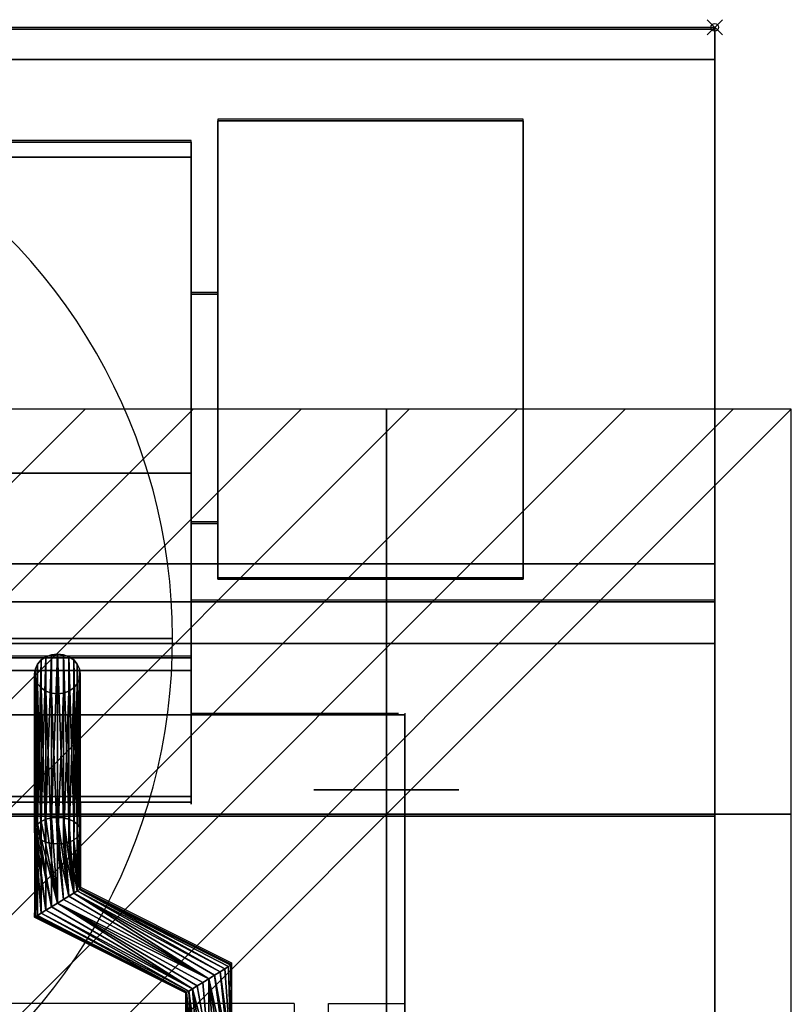
# Model space of a CAD drawing. Units: millimetres. Extents: x -1 to 810, y -731 to 2.
# Drawn here: x 709 to 810, y -128 to 1 of the extents above; entities that cross this region are included whole.
import ezdxf

# ---------------------------------------------------------------- set-up
doc = ezdxf.new("R2010")
doc.units = ezdxf.units.MM
doc.header["$PDMODE"] = 35
for name, color, linetype in [('IQ_200_2D', 1, 'Continuous'), ('IQ_200_3D', 1, 'Continuous'), ('IQ_204_2D', 7, 'Continuous'), ('IQ_204_3D', 7, 'Continuous'), ('IQ_CON_DRAIN_INT', 7, 'Continuous'), ('IQ_CON_ELECTRICITY_INT', 7, 'Continuous'), ('IQ_INS_3D', 3, 'Continuous')]:
    doc.layers.add(name, color=color, linetype=linetype)

# ---------------------------------------------------------------- blocks, each defined once
blk = doc.blocks.new('*X1')
at = {"color": 0}
for p, q in [((286.774344, 2204.447934), (296.618251, 2214.291842)), ((286.774344, 2205.862148), (295.204037, 2214.291842)), ((286.774344, 2207.276361), (293.789824, 2214.291842)), ((286.774344, 2208.690575), (292.37561, 2214.291842)), ((286.774344, 2210.104788), (290.961397, 2214.291842)), ((286.774344, 2211.519002), (289.547183, 2214.291842)), ((286.774344, 2212.933216), (288.13297, 2214.291842))]:
    blk.add_line(p, q, dxfattribs=at)
blk = doc.blocks.new('ELECTRICITY')
for p, q in [((2.1213, 2.1213), (-2.1213, 2.1213)), ((-2.1213, 2.1213), (-2.1213, -2.1213)), ((-2.1213, -2.1213), (2.1213, 2.1213)), ((2.1213, -2.1213), (2.1213, 2.1213)), ((-2.1213, -2.1213), (2.1213, -2.1213))]:
    blk.add_line(p, q)
at = {"extrusion": (-1, 0, 0)}
for p, q in [((0, -2.1213, 2.1213), (0, 2.1213, 2.1213)), ((0, 2.1213, -2.1213), (0, -2.1213, -2.1213)), ((0, 2.1213, 2.1213), (0, 2.1213, -2.1213)), ((0, 2.1213, -2.1213), (0, -2.1213, 2.1213)), ((0, -2.1213, -2.1213), (0, -2.1213, 2.1213))]:
    blk.add_line(p, q, dxfattribs=at)
at = {"extrusion": (0, -1, 0)}
for p, q in [((2.1213, 0, 2.1213), (-2.1213, 0, 2.1213)), ((-2.1213, 0, -2.1213), (2.1213, 0, -2.1213)), ((-2.1213, 0, 2.1213), (-2.1213, 0, -2.1213)), ((-2.1213, 0, -2.1213), (2.1213, 0, 2.1213)), ((2.1213, 0, -2.1213), (2.1213, 0, 2.1213))]:
    blk.add_line(p, q, dxfattribs=at)
at = {"xscale": 0.4000000000000909, "yscale": 0.4000000000000909, "zscale": 0.4000000000000909}
blk.add_blockref('*X1', (-116.8311, -883.5954), dxfattribs=at)
at = {"extrusion": (-1, 0, 0), "xscale": 0.3999999999999773, "yscale": 0.3999999999999773, "zscale": 0.3999999999999773}
blk.add_blockref('*X1', (-116.8311, -883.5954), dxfattribs=at)
at = {"extrusion": (0, -1, 0), "xscale": 0.4000000000000909, "yscale": 0.4000000000000909, "zscale": 0.4000000000000909}
blk.add_blockref('*X1', (-116.8311, -883.5954), dxfattribs=at)
blk = doc.blocks.new('drain')
blk.add_arc((0, 0), 3, 225, 45)
at = {"extrusion": (0, -1, 0)}
blk.add_arc((0, 0), 3, 225, 45, dxfattribs=at)

msp = doc.modelspace()

# ---------------------------------------------------------------- linework, layer by layer
at = {"layer": 'IQ_200_2D'}
for p, q in [((0, 0), (800, 0)), ((800, 0), (800, -730))]:
    msp.add_line(p, q, dxfattribs=at)
at = {"layer": 'IQ_200_3D'}
for points, invisible_edges in [([(800, -0.25, 910.5), (0, -0.25, 910.5), (0, -0.39, 911.53), (800, -0.39, 911.53)], 4), ([(800, -0.39, 911.53), (0, -0.39, 911.53), (0, -0.78, 912.49), (800, -0.78, 912.49)], 5), ([(800, -0.78, 912.49), (0, -0.78, 912.49), (0, -1.41, 913.32), (800, -1.41, 913.32)], 5), ([(800, -103.25, 724), (800, -0.25, 724), (800, -79.23, 900.19), (800, -80.64, 900)], 10), ([(800, -0.25, 910.5), (800, -0.39, 911.53), (800, -0.78, 912.49), (800, -1.41, 913.32)], 8), ([(800, -0.25, 910.5), (800, -1.41, 913.32), (800, -2.24, 913.96), (800, -3.2, 914.36)], 9), ([(800, -0.25, 910.5), (800, -3.2, 914.36), (800, -4.23, 914.5), (800, -75.92, 902.73)], 13), ([(800, -77.92, 900.73), (800, -79.23, 900.19), (800, -0.25, 724), (800, -0.25, 910.5)], 10), ([(800, -75.92, 902.73), (800, -76.79, 901.6), (800, -0.25, 910.5)], 14), ([(800, -77.92, 900.73), (800, -0.25, 910.5), (800, -76.79, 901.6)], 3), ([(0, -2.24, 913.96), (800, -2.24, 913.96), (800, -1.41, 913.32), (0, -1.41, 913.32)], 5), ([(800, -2.24, 913.96), (0, -2.24, 913.96), (0, -3.2, 914.36), (800, -3.2, 914.36)], 5), ([(800, -3.2, 914.36), (0, -3.2, 914.36), (0, -4.23, 914.5), (800, -4.23, 914.5)], 1), ([(800, -4.23, 914.5), (800, -70.22, 914.46), (800, -75.38, 904.04), (800, -75.92, 902.73)], 10), ([(428.42, -15.11, 970.48), (731.42, -15.11, 970.48), (731.42, -15.05, 969.96), (428.42, -15.05, 969.96)], 1), ([(428.42, -15.3, 970.96), (731.42, -15.3, 970.96), (731.42, -15.11, 970.48), (428.42, -15.11, 970.48)], 5), ([(731.42, -15.3, 970.96), (428.42, -15.3, 970.96), (428.42, -15.61, 971.38), (731.42, -15.61, 971.38)], 5), ([(731.42, -16.01, 971.71), (731.42, -16.49, 971.92), (731.42, -17.01, 972), (731.42, -15.05, 969.96)], 12), ([(731.42, -58.34, 914.5), (731.42, -15.05, 914.5), (731.42, -15.05, 969.96), (731.42, -17.01, 972)], 12), ([(731.42, -15.05, 969.96), (731.42, -15.11, 970.48), (731.42, -15.61, 971.38), (731.42, -16.01, 971.71)], 10), ([(731.42, -15.61, 971.38), (731.42, -15.11, 970.48), (731.42, -15.3, 970.96)], 1), ([(428.42, -16.01, 971.71), (731.42, -16.01, 971.71), (731.42, -15.61, 971.38), (428.42, -15.61, 971.38)], 5), ([(428.42, -16.49, 971.92), (731.42, -16.49, 971.92), (731.42, -16.01, 971.71), (428.42, -16.01, 971.71)], 5), ([(428.42, -17.01, 972), (731.42, -17.01, 972), (731.42, -16.49, 971.92), (428.42, -16.49, 971.92)], 4), ([(731.42, -58.34, 914.5), (731.42, -17.01, 972), (731.42, -82.51, 972), (731.42, -84.2, 971.02)], 13), ([(731.42, -34.94, 942.23), (731.42, -35.45, 946.12), (734.92, -35.45, 946.12), (734.92, -34.94, 942.23)], 2), ([(734.92, -34.94, 942.23), (734.92, -35.45, 938.35), (731.42, -35.45, 938.35), (731.42, -34.94, 942.23)], 2), ([(731.42, -34.94, 942.23), (731.42, -35.45, 938.35), (731.42, -36.95, 934.73), (731.42, -42.44, 955.22)], 12), ([(731.42, -42.44, 955.22), (731.42, -36.95, 949.73), (731.42, -35.45, 946.12), (731.42, -34.94, 942.23)], 9), ([(734.92, -36.95, 949.73), (734.92, -35.45, 946.12), (731.42, -35.45, 946.12), (731.42, -36.95, 949.73)], 10), ([(734.92, -35.45, 938.35), (734.92, -36.95, 934.73), (731.42, -36.95, 934.73), (731.42, -35.45, 938.35)], 10), ([(734.92, -34.94, 942.23), (734.92, -35.45, 946.12), (734.92, -42.44, 955.22), (734.92, -36.95, 934.73)], 14), ([(734.92, -35.45, 938.35), (734.92, -34.94, 942.23), (734.92, -36.95, 934.73)], 2), ([(734.92, -36.95, 949.73), (734.92, -39.33, 952.84), (734.92, -42.44, 955.22), (734.92, -35.45, 946.12)], 4), ([(734.92, -39.33, 952.84), (734.92, -36.95, 949.73), (731.42, -36.95, 949.73), (731.42, -39.33, 952.84)], 10), ([(734.92, -36.95, 934.73), (734.92, -39.33, 931.63), (731.42, -39.33, 931.63), (731.42, -36.95, 934.73)], 10), ([(731.42, -42.44, 929.24), (731.42, -57.44, 929.24), (731.42, -60.55, 931.63), (731.42, -36.95, 934.73)], 13), ([(731.42, -60.55, 952.84), (731.42, -36.95, 934.73), (731.42, -60.55, 931.63), (731.42, -64.43, 938.35)], 15), ([(731.42, -42.44, 929.24), (731.42, -36.95, 934.73), (731.42, -39.33, 931.63)], 1), ([(731.42, -36.95, 934.73), (731.42, -60.55, 952.84), (731.42, -49.94, 957.23), (731.42, -42.44, 955.22)], 15), ([(731.42, -36.95, 949.73), (731.42, -42.44, 955.22), (731.42, -39.33, 952.84)], 1), ([(734.92, -49.94, 957.23), (734.92, -36.95, 934.73), (734.92, -42.44, 955.22), (734.92, -46.06, 956.72)], 3), ([(734.92, -60.55, 931.63), (734.92, -36.95, 934.73), (734.92, -49.94, 957.23)], 15), ([(734.92, -42.44, 929.24), (734.92, -39.33, 931.63), (734.92, -36.95, 934.73), (734.92, -60.55, 931.63)], 12), ([(734.92, -42.44, 955.22), (734.92, -39.33, 952.84), (731.42, -39.33, 952.84), (731.42, -42.44, 955.22)], 10), ([(734.92, -39.33, 931.63), (734.92, -42.44, 929.24), (731.42, -42.44, 929.24), (731.42, -39.33, 931.63)], 10), ([(734.92, -46.06, 956.72), (734.92, -42.44, 955.22), (731.42, -42.44, 955.22), (731.42, -46.06, 956.72)], 10), ([(734.92, -42.44, 929.24), (734.92, -46.06, 927.75), (731.42, -46.06, 927.75), (731.42, -42.44, 929.24)], 10), ([(731.42, -49.94, 927.23), (731.42, -53.82, 927.75), (731.42, -57.44, 929.24), (731.42, -42.44, 929.24)], 12), ([(731.42, -49.94, 927.23), (731.42, -42.44, 929.24), (731.42, -46.06, 927.75)], 1), ([(731.42, -49.94, 957.23), (731.42, -46.06, 956.72), (731.42, -42.44, 955.22)], 12), ([(734.92, -42.44, 929.24), (734.92, -60.55, 931.63), (734.92, -57.44, 929.24)], 13), ([(734.92, -49.94, 927.23), (734.92, -46.06, 927.75), (734.92, -42.44, 929.24), (734.92, -57.44, 929.24)], 12), ([(734.92, -49.94, 957.23), (734.92, -46.06, 956.72), (731.42, -46.06, 956.72), (731.42, -49.94, 957.23)], 10), ([(731.42, -49.94, 927.23), (731.42, -46.06, 927.75), (734.92, -46.06, 927.75), (734.92, -49.94, 927.23)], 10), ([(731.42, -49.94, 957.23), (731.42, -53.82, 956.72), (734.92, -53.82, 956.72), (734.92, -49.94, 957.23)], 10), ([(734.92, -49.94, 927.23), (734.92, -53.82, 927.75), (731.42, -53.82, 927.75), (731.42, -49.94, 927.23)], 10), ([(731.42, -57.44, 955.22), (731.42, -53.82, 956.72), (731.42, -49.94, 957.23), (731.42, -60.55, 952.84)], 4), ([(734.92, -49.94, 957.23), (734.92, -53.82, 956.72), (734.92, -57.44, 955.22), (734.92, -60.55, 952.84)], 8), ([(734.92, -60.55, 931.63), (734.92, -49.94, 957.23), (734.92, -60.55, 952.84), (734.92, -64.43, 938.35)], 15), ([(734.92, -49.94, 927.23), (734.92, -57.44, 929.24), (734.92, -53.82, 927.75)], 1), ([(734.92, -57.44, 955.22), (734.92, -53.82, 956.72), (731.42, -53.82, 956.72), (731.42, -57.44, 955.22)], 10), ([(734.92, -53.82, 927.75), (734.92, -57.44, 929.24), (731.42, -57.44, 929.24), (731.42, -53.82, 927.75)], 10), ([(734.92, -60.55, 952.84), (734.92, -57.44, 955.22), (731.42, -57.44, 955.22), (731.42, -60.55, 952.84)], 10), ([(734.92, -57.44, 929.24), (734.92, -60.55, 931.63), (731.42, -60.55, 931.63), (731.42, -57.44, 929.24)], 10), ([(731.42, -84.2, 971.02), (731.42, -101.41, 941.21), (731.42, -100.66, 938.46), (731.42, -58.34, 914.5)], 10), ([(734.92, -62.93, 949.73), (734.92, -60.55, 952.84), (731.42, -60.55, 952.84), (731.42, -62.93, 949.73)], 10), ([(734.92, -60.55, 931.63), (734.92, -62.93, 934.73), (731.42, -62.93, 934.73), (731.42, -60.55, 931.63)], 10), ([(731.42, -64.43, 938.35), (731.42, -60.55, 931.63), (731.42, -62.93, 934.73)], 1), ([(731.42, -64.43, 946.12), (731.42, -62.93, 949.73), (731.42, -60.55, 952.84), (731.42, -64.43, 938.35)], 12), ([(734.92, -60.55, 952.84), (734.92, -62.93, 949.73), (734.92, -64.43, 946.12), (734.92, -64.43, 938.35)], 12), ([(734.92, -60.55, 931.63), (734.92, -64.43, 938.35), (734.92, -62.93, 934.73)], 1), ([(734.92, -64.43, 946.12), (734.92, -62.93, 949.73), (731.42, -62.93, 949.73), (731.42, -64.43, 946.12)], 10), ([(734.92, -62.93, 934.73), (734.92, -64.43, 938.35), (731.42, -64.43, 938.35), (731.42, -62.93, 934.73)], 10), ([(734.92, -64.94, 942.23), (734.92, -64.43, 946.12), (731.42, -64.43, 946.12), (731.42, -64.94, 942.23)], 2), ([(731.42, -64.94, 942.23), (731.42, -64.43, 938.35), (734.92, -64.43, 938.35), (734.92, -64.94, 942.23)], 2), ([(731.42, -64.43, 946.12), (731.42, -64.43, 938.35), (731.42, -64.94, 942.23)], 1), ([(734.92, -64.43, 946.12), (734.92, -64.94, 942.23), (734.92, -64.43, 938.35)], 12), ([(800, -70.22, 914.46), (0, -70.22, 914.46), (0, -71.51, 914.29), (800, -71.51, 914.29)], 4), ([(800, -71.51, 914.29), (800, -72.71, 913.79), (800, -75.19, 909.49), (800, -70.22, 914.46)], 6), ([(800, -70.22, 914.46), (800, -75.19, 909.49), (800, -75.19, 905.45)], 13), ([(800, -75.19, 905.45), (800, -75.38, 904.04), (800, -70.22, 914.46)], 14), ([(800, -71.51, 914.29), (0, -71.51, 914.29), (0, -72.71, 913.79), (800, -72.71, 913.79)], 5), ([(800, -72.71, 913.79), (0, -72.71, 913.79), (0, -73.73, 913), (800, -73.73, 913)], 5), ([(800, -75.19, 909.49), (800, -72.71, 913.79), (800, -73.73, 913), (800, -74.52, 911.97)], 9), ([(0, -74.52, 911.97), (800, -74.52, 911.97), (800, -73.73, 913), (0, -73.73, 913)], 5), ([(800, -74.52, 911.97), (0, -74.52, 911.97), (0, -75.02, 910.77), (800, -75.02, 910.77)], 5), ([(800, -75.19, 909.49), (800, -74.52, 911.97), (800, -75.02, 910.77)], 1), ([(800, -75.02, 910.77), (0, -75.02, 910.77), (0, -75.19, 909.49), (800, -75.19, 909.49)], 1), ([(800, -75.38, 904.04), (800, -75.19, 905.45), (0, -75.19, 905.45), (0, -75.38, 904.04)], 8), ([(0, -75.92, 902.73), (800, -75.92, 902.73), (800, -75.38, 904.04), (0, -75.38, 904.04)], 5), ([(800, -75.92, 902.73), (0, -75.92, 902.73), (0, -76.79, 901.6), (800, -76.79, 901.6)], 5), ([(800, -76.79, 901.6), (0, -76.79, 901.6), (0, -77.92, 900.73), (800, -77.92, 900.73)], 5), ([(0, -79.23, 900.19), (800, -79.23, 900.19), (800, -77.92, 900.73), (0, -77.92, 900.73)], 5), ([(0, -80.64, 900), (800, -80.64, 900), (800, -79.23, 900.19), (0, -79.23, 900.19)], 4), ([(759.42, -90, 900), (800, -80.64, 900), (0, -80.64, 900), (40.58, -90, 900)], 5), ([(800, -80.64, 900), (759.42, -90, 900), (759.42, -544.05, 900), (800, -717.92, 900)], 5), ([(800, -659.91, 812.22), (800, -656.5, 660.2), (800, -103.25, 724), (800, -80.64, 900)], 15), ([(800, -717.92, 900), (800, -659.91, 812.22), (800, -80.64, 900)], 3), ([(713.15, -82.13, 928.19), (711.8, -82.8, 928.58), (711.33, -83.34, 928.89)], 13), ([(711.33, -83.34, 928.89), (715.42, -82.39, 928.34), (713.15, -82.13, 928.19)], 15), ([(716.52, -85.94, 930.39), (715.42, -82.39, 928.34), (711.33, -83.34, 928.89)], 15), ([(711.8, -82.8, 928.58), (713.15, -82.13, 928.19), (712.42, -82.39, 928.34)], 1), ([(713.15, -82.13, 928.19), (715.42, -82.39, 928.34), (713.92, -82.04, 928.14)], 3), ([(713.92, -82.04, 928.14), (715.42, -82.39, 928.34), (714.7, -82.13, 928.19)], 1), ([(716.92, -84.64, 929.64), (715.42, -82.39, 928.34), (716.52, -85.94, 930.39)], 15), ([(715.42, -82.39, 928.34), (716.52, -83.34, 928.89), (716.05, -82.8, 928.58)], 1), ([(716.92, -84.64, 929.64), (716.52, -83.34, 928.89), (715.42, -82.39, 928.34)], 15), ([(428.42, -83.02, 971.92), (731.42, -83.02, 971.92), (731.42, -82.51, 972), (428.42, -82.51, 972)], 1), ([(731.42, -83.02, 971.92), (428.42, -83.02, 971.92), (428.42, -83.48, 971.73), (731.42, -83.48, 971.73)], 5), ([(428.42, -83.89, 971.42), (731.42, -83.89, 971.42), (731.42, -83.48, 971.73), (428.42, -83.48, 971.73)], 5), ([(710.92, -84.64, 929.64), (711.33, -83.34, 928.89), (711.03, -83.97, 929.25)], 1), ([(710.92, -84.64, 929.64), (711.33, -85.94, 930.39), (711.33, -83.34, 928.89)], 15), ([(716.52, -85.94, 930.39), (711.33, -83.34, 928.89), (711.33, -85.94, 930.39)], 15), ([(716.92, -84.64, 929.64), (716.82, -83.97, 929.25), (716.52, -83.34, 928.89)], 12), ([(731.42, -82.51, 972), (731.42, -83.02, 971.92), (731.42, -83.48, 971.73)], 12), ([(731.42, -83.48, 971.73), (731.42, -83.89, 971.42), (731.42, -84.2, 971.02), (731.42, -82.51, 972)], 12), ([(428.42, -84.2, 971.02), (731.42, -84.2, 971.02), (731.42, -83.89, 971.42), (428.42, -83.89, 971.42)], 4), ([(711.33, -85.94, 930.39), (710.92, -84.64, 929.64), (711.03, -85.31, 930.03)], 1), ([(716.52, -85.94, 930.39), (716.82, -85.31, 930.03), (716.92, -84.64, 929.64)], 12), ([(713.15, -87.15, 931.09), (711.33, -85.94, 930.39), (711.8, -86.47, 930.7)], 13), ([(711.33, -85.94, 930.39), (713.15, -87.15, 931.09), (716.05, -86.47, 930.7)], 15), ([(716.52, -85.94, 930.39), (711.33, -85.94, 930.39), (716.05, -86.47, 930.7)], 3), ([(713.15, -87.15, 931.09), (711.8, -86.47, 930.7), (712.42, -86.89, 930.94)], 1), ([(713.92, -87.24, 931.14), (716.05, -86.47, 930.7), (713.15, -87.15, 931.09)], 3), ([(716.05, -86.47, 930.7), (713.92, -87.24, 931.14), (714.7, -87.15, 931.09)], 13), ([(714.7, -87.15, 931.09), (715.42, -86.89, 930.94), (716.05, -86.47, 930.7)], 12), ([(428.42, -100.66, 938.46), (731.42, -100.66, 938.46), (731.42, -101.02, 938.73), (428.42, -101.02, 938.73)], 4), ([(428.42, -101.02, 938.73), (731.42, -101.02, 938.73), (731.42, -101.32, 939.07), (428.42, -101.32, 939.07)], 5), ([(428.42, -101.32, 939.07), (731.42, -101.32, 939.07), (731.42, -101.53, 939.47), (428.42, -101.53, 939.47)], 5), ([(428.42, -101.59, 940.79), (731.42, -101.59, 940.79), (731.42, -101.41, 941.21), (428.42, -101.41, 941.21)], 1), ([(428.42, -101.53, 939.47), (731.42, -101.53, 939.47), (731.42, -101.65, 939.9), (428.42, -101.65, 939.9)], 5), ([(428.42, -101.67, 940.35), (731.42, -101.67, 940.35), (731.42, -101.59, 940.79), (428.42, -101.59, 940.79)], 5), ([(428.42, -101.65, 939.9), (731.42, -101.65, 939.9), (731.42, -101.67, 940.35), (428.42, -101.67, 940.35)], 5), ([(731.42, -101.32, 939.07), (731.42, -101.02, 938.73), (731.42, -100.66, 938.46), (731.42, -101.65, 939.9)], 12), ([(731.42, -101.67, 940.35), (731.42, -101.65, 939.9), (731.42, -100.66, 938.46), (731.42, -101.41, 941.21)], 14), ([(731.42, -101.32, 939.07), (731.42, -101.65, 939.9), (731.42, -101.53, 939.47)], 1), ([(731.42, -101.67, 940.35), (731.42, -101.41, 941.21), (731.42, -101.59, 940.79)], 1), ([(800, -656.5, 660.2), (800, -656.5, 650), (800, -103.25, 650), (800, -103.25, 724)], 8)]:
    msp.add_3dface(points, dxfattribs=dict(at, invisible_edges=invisible_edges))
for points in [[(800, -0.25, 724), (0, -0.25, 724), (0, -0.25, 910.5), (800, -0.25, 910.5)], [(800, -103.25, 724), (0, -103.25, 724), (0, -0.25, 724), (800, -0.25, 724)], [(800, -4.23, 914.5), (0, -4.23, 914.5), (0, -70.26, 914.5), (800, -70.22, 914.5)], [(774.92, -72.25, 914.5), (734.92, -72.25, 914.5), (734.92, -12.25, 914.5), (774.92, -12.25, 914.5)], [(774.92, -12.25, 971.5), (734.92, -12.25, 971.5), (734.92, -72.25, 971.5), (774.92, -72.25, 971.5)], [(774.92, -12.25, 914.5), (734.92, -12.25, 914.5), (734.92, -12.25, 971.5), (774.92, -12.25, 971.5)], [(734.92, -72.25, 914.5), (734.92, -72.25, 971.5), (734.92, -12.25, 971.5), (734.92, -12.25, 914.5)], [(774.92, -12.25, 971.5), (774.92, -72.25, 971.5), (774.92, -72.25, 914.5), (774.92, -12.25, 914.5)], [(428.42, -15.05, 914.5), (731.42, -15.05, 914.5), (731.42, -58.34, 914.5), (428.42, -58.34, 914.5)], [(428.42, -15.05, 969.96), (731.42, -15.05, 969.96), (731.42, -15.05, 914.5), (428.42, -15.05, 914.5)], [(428.42, -82.51, 972), (731.42, -82.51, 972), (731.42, -17.01, 972), (428.42, -17.01, 972)], [(428.42, -58.34, 914.5), (731.42, -58.34, 914.5), (731.42, -100.66, 938.46), (428.42, -100.66, 938.46)], [(774.92, -72.25, 971.5), (734.92, -72.25, 971.5), (734.92, -72.25, 914.5), (774.92, -72.25, 914.5)], [(800, -75.19, 909.49), (0, -75.19, 909.49), (0, -75.19, 905.45), (800, -75.19, 905.45)], [(428.42, -101.41, 941.21), (731.42, -101.41, 941.21), (731.42, -84.2, 971.02), (428.42, -84.2, 971.02)], [(759.42, -90, 864), (759.42, -90, 900), (40.58, -90, 900), (40.58, -90, 864)], [(40.58, -544.05, 864), (759.42, -544.05, 864), (759.42, -90, 864), (40.58, -90, 864)], [(759.42, -544.05, 864), (759.42, -544.05, 900), (759.42, -90, 900), (759.42, -90, 864)], [(800, -103.25, 650), (0, -103.25, 650), (0, -103.25, 724), (800, -103.25, 724)], [(800, -656.5, 650), (0, -656.5, 650), (0, -103.25, 650), (800, -103.25, 650)]]:
    msp.add_3dface(points, dxfattribs=at)
at = {"layer": 'IQ_204_2D'}
for p, q in [((734.92, -12), (734.92, -72)), ((774.92, -12), (734.92, -12)), ((774.92, -72), (774.92, -12)), ((731.42, -14.8), (428.42, -14.8)), ((731.42, -101.42), (731.42, -14.8)), ((731.42, -34.69), (731.42, -64.69)), ((734.92, -34.69), (731.42, -34.69)), ((731.42, -64.69), (734.92, -64.69)), ((734.92, -72), (774.92, -72)), ((731.42, -74.94), (800, -74.94)), ((428.42, -82.26), (731.42, -82.26)), ((731.42, -89.75), (758.58, -89.75)), ((759.42, -89.75), (759.42, -135.75)), ((428.42, -101.42), (731.42, -101.42)), ((710.93, -101.42), (710.93, -116.23)), ((716.93, -101.42), (716.93, -112.53)), ((716.93, -112.53), (736.72, -122.44)), ((710.93, -116.23), (730.72, -126.15)), ((736.72, -122.44), (736.72, -127.75)), ((730.72, -126.15), (730.72, -127.75)), ((744.92, -127.75), (414.92, -127.75)), ((744.92, -127.75), (744.92, -129.78)), ((744.92, -127.75), (744.92, -129.78)), ((749.42, -129.78), (749.42, -127.75)), ((749.42, -127.75), (759.42, -127.75)), ((749.42, -129.78), (749.42, -127.75)), ((759.42, -127.75), (759.42, -135.75))]:
    msp.add_line(p, q, dxfattribs=at)
at = {"layer": 'IQ_204_3D'}
for points, invisible_edges in [([(747.5, -99.82, 666), (747.82, -99.82, 663.54), (747.82, -103, 663.54), (747.5, -103, 666)], 10), ([(747.5, -103, 666), (747.82, -103, 668.46), (747.82, -99.82, 668.46), (747.5, -99.82, 666)], 10), ([(748.77, -99.82, 661.25), (747.82, -99.82, 663.54), (747.5, -99.82, 666), (747.82, -99.82, 668.46)], 8), ([(748.77, -103, 661.25), (747.82, -103, 663.54), (747.82, -99.82, 663.54), (748.77, -99.82, 661.25)], 10), ([(747.82, -103, 668.46), (748.77, -103, 670.75), (748.77, -99.82, 670.75), (747.82, -99.82, 668.46)], 10), ([(747.82, -99.82, 668.46), (748.77, -99.82, 670.75), (750.28, -99.82, 672.72), (752.25, -99.82, 674.23)], 8), ([(748.77, -99.82, 661.25), (747.82, -99.82, 668.46), (752.25, -99.82, 674.23)], 15), ([(750.28, -103, 659.28), (748.77, -103, 661.25), (748.77, -99.82, 661.25), (750.28, -99.82, 659.28)], 10), ([(748.77, -103, 670.75), (750.28, -103, 672.72), (750.28, -99.82, 672.72), (748.77, -99.82, 670.75)], 10), ([(761.75, -99.82, 674.23), (766.18, -99.82, 663.54), (759.46, -99.82, 656.82), (748.77, -99.82, 661.25)], 15), ([(750.28, -99.82, 659.28), (748.77, -99.82, 661.25), (759.46, -99.82, 656.82)], 14), ([(761.75, -99.82, 674.23), (748.77, -99.82, 661.25), (752.25, -99.82, 674.23), (757, -99.82, 675.5)], 15), ([(752.25, -103, 657.77), (750.28, -103, 659.28), (750.28, -99.82, 659.28), (752.25, -99.82, 657.77)], 10), ([(750.28, -103, 672.72), (752.25, -103, 674.23), (752.25, -99.82, 674.23), (750.28, -99.82, 672.72)], 10), ([(759.46, -99.82, 656.82), (757, -99.82, 656.5), (754.54, -99.82, 656.82), (750.28, -99.82, 659.28)], 12), ([(754.54, -99.82, 656.82), (752.25, -99.82, 657.77), (750.28, -99.82, 659.28)], 12), ([(754.54, -103, 656.82), (752.25, -103, 657.77), (752.25, -99.82, 657.77), (754.54, -99.82, 656.82)], 10), ([(752.25, -103, 674.23), (754.54, -103, 675.18), (754.54, -99.82, 675.18), (752.25, -99.82, 674.23)], 10), ([(757, -99.82, 675.5), (752.25, -99.82, 674.23), (754.54, -99.82, 675.18)], 1), ([(757, -103, 656.5), (754.54, -103, 656.82), (754.54, -99.82, 656.82), (757, -99.82, 656.5)], 2), ([(757, -99.82, 675.5), (754.54, -99.82, 675.18), (754.54, -103, 675.18), (757, -103, 675.5)], 2), ([(757, -103, 675.5), (759.46, -103, 675.18), (759.46, -99.82, 675.18), (757, -99.82, 675.5)], 2), ([(757, -99.82, 656.5), (759.46, -99.82, 656.82), (759.46, -103, 656.82), (757, -103, 656.5)], 2), ([(761.75, -99.82, 674.23), (757, -99.82, 675.5), (759.46, -99.82, 675.18)], 1), ([(759.46, -103, 675.18), (761.75, -103, 674.23), (761.75, -99.82, 674.23), (759.46, -99.82, 675.18)], 10), ([(761.75, -103, 657.77), (759.46, -103, 656.82), (759.46, -99.82, 656.82), (761.75, -99.82, 657.77)], 10), ([(766.18, -99.82, 663.54), (765.23, -99.82, 661.25), (763.72, -99.82, 659.28), (759.46, -99.82, 656.82)], 12), ([(759.46, -99.82, 656.82), (763.72, -99.82, 659.28), (761.75, -99.82, 657.77)], 1), ([(761.75, -103, 674.23), (763.72, -103, 672.72), (763.72, -99.82, 672.72), (761.75, -99.82, 674.23)], 10), ([(763.72, -103, 659.28), (761.75, -103, 657.77), (761.75, -99.82, 657.77), (763.72, -99.82, 659.28)], 10), ([(761.75, -99.82, 674.23), (763.72, -99.82, 672.72), (765.23, -99.82, 670.75), (766.18, -99.82, 663.54)], 12), ([(763.72, -103, 672.72), (765.23, -103, 670.75), (765.23, -99.82, 670.75), (763.72, -99.82, 672.72)], 10), ([(765.23, -103, 661.25), (763.72, -103, 659.28), (763.72, -99.82, 659.28), (765.23, -99.82, 661.25)], 10), ([(765.23, -103, 670.75), (766.18, -103, 668.46), (766.18, -99.82, 668.46), (765.23, -99.82, 670.75)], 10), ([(766.18, -103, 663.54), (765.23, -103, 661.25), (765.23, -99.82, 661.25), (766.18, -99.82, 663.54)], 10), ([(765.23, -99.82, 670.75), (766.18, -99.82, 668.46), (766.5, -99.82, 666), (766.18, -99.82, 663.54)], 8), ([(766.5, -99.82, 666), (766.18, -99.82, 668.46), (766.18, -103, 668.46), (766.5, -103, 666)], 10), ([(766.5, -103, 666), (766.18, -103, 663.54), (766.18, -99.82, 663.54), (766.5, -99.82, 666)], 10), ([(747.5, -103, 666), (747.82, -103, 663.54), (748.77, -103, 661.25), (747.82, -103, 668.46)], 4), ([(748.77, -103, 661.25), (761.75, -103, 674.23), (752.25, -103, 674.23), (747.82, -103, 668.46)], 15), ([(750.28, -103, 672.72), (748.77, -103, 670.75), (747.82, -103, 668.46), (752.25, -103, 674.23)], 4), ([(759.46, -103, 656.82), (748.77, -103, 661.25), (750.28, -103, 659.28), (754.54, -103, 656.82)], 13), ([(761.75, -103, 674.23), (748.77, -103, 661.25), (759.46, -103, 656.82), (766.18, -103, 663.54)], 15), ([(750.28, -103, 659.28), (752.25, -103, 657.77), (754.54, -103, 656.82)], 12), ([(757, -103, 675.5), (754.54, -103, 675.18), (752.25, -103, 674.23), (761.75, -103, 674.23)], 12), ([(754.54, -103, 656.82), (757, -103, 656.5), (759.46, -103, 656.82)], 12), ([(759.46, -103, 675.18), (757, -103, 675.5), (761.75, -103, 674.23)], 2), ([(763.72, -103, 659.28), (759.46, -103, 656.82), (761.75, -103, 657.77)], 1), ([(763.72, -103, 659.28), (765.23, -103, 661.25), (766.18, -103, 663.54), (759.46, -103, 656.82)], 12), ([(765.23, -103, 670.75), (763.72, -103, 672.72), (761.75, -103, 674.23), (766.18, -103, 663.54)], 12), ([(766.5, -103, 666), (766.18, -103, 668.46), (765.23, -103, 670.75), (766.18, -103, 663.54)], 4)]:
    msp.add_3dface(points, dxfattribs=dict(at, invisible_edges=invisible_edges))
at = {"layer": 'IQ_INS_3D'}
msp.add_point((800, 0), dxfattribs=at)

# ---------------------------------------------------------------- block references
at = {"layer": 'IQ_CON_DRAIN_INT', "xscale": 25, "yscale": 25, "zscale": 25}
msp.add_blockref('drain', (654, -80), dxfattribs=at)
at = {"layer": 'IQ_CON_ELECTRICITY_INT', "xscale": 25, "yscale": 25, "zscale": 25}
msp.add_blockref('ELECTRICITY', (757, -103), dxfattribs=at)

# ---------------------------------------------------------------- meshes
at = {"layer": 'IQ_204_3D'}
mesh = msp.add_polyface(dxfattribs=at)
corners = [(713.92, -103.42, 891.11), (713.15, -103.48, 891.21), (712.42, -103.65, 891.51), (711.8, -103.93, 891.99), (711.33, -104.29, 892.61), (711.03, -104.7, 893.33), (710.92, -105.15, 894.11), (711.03, -105.6, 894.88), (711.33, -106.02, 895.61), (711.8, -106.38, 896.23), (712.42, -106.65, 896.71), (713.15, -106.83, 897.01), (713.92, -106.88, 897.11), (713.92, -87.24, 931.14), (713.15, -87.15, 931.09), (712.42, -86.89, 930.94), (711.8, -86.47, 930.7), (711.33, -85.94, 930.39), (711.03, -85.31, 930.03), (710.92, -84.64, 929.64), (711.03, -83.97, 929.25), (711.33, -83.34, 928.89), (711.8, -82.8, 928.58), (712.42, -82.39, 928.34), (713.15, -82.13, 928.19), (713.92, -82.04, 928.14)]
mesh.append_faces([[corners[k] for k in face] for face in [(14, 12, 13)]], dxfattribs={"vtx0": -1})
mesh.append_faces([[corners[k] for k in face] for face in [(15, 11, 14), (12, 14, 11), (11, 15, 10), (8, 18, 7), (19, 7, 18), (21, 5, 20), (22, 4, 21), (3, 23, 2), (4, 22, 3), (20, 6, 19)]], dxfattribs={"vtx0": -1, "vtx1": -1})
mesh.append_faces([[corners[k] for k in face] for face in [(9, 16, 17), (8, 17, 18), (17, 8, 9), (19, 6, 7), (2, 23, 24), (1, 24, 25), (21, 4, 5)]], dxfattribs={"vtx0": -1, "vtx2": -1})
mesh.append_faces([[corners[k] for k in face] for face in [(0, 1, 25)]], dxfattribs={"vtx1": -1})
mesh.append_faces([[corners[k] for k in face] for face in [(15, 16, 10), (9, 10, 16), (22, 23, 3), (5, 6, 20), (1, 2, 24)]], dxfattribs={"vtx1": -1, "vtx2": -1})
mesh = msp.add_polyface(dxfattribs=at)
corners = [(713.92, -106.88, 897.11), (714.7, -106.83, 897.01), (715.42, -106.65, 896.71), (716.05, -106.38, 896.23), (716.52, -106.02, 895.61), (716.82, -105.6, 894.88), (716.92, -105.15, 894.11), (716.82, -104.7, 893.33), (716.52, -104.29, 892.61), (716.05, -103.93, 891.99), (715.42, -103.65, 891.51), (714.7, -103.48, 891.21), (713.92, -103.42, 891.11), (713.92, -82.04, 928.14), (714.7, -82.13, 928.19), (715.42, -82.39, 928.34), (716.05, -82.8, 928.58), (716.52, -83.34, 928.89), (716.82, -83.97, 929.25), (716.92, -84.64, 929.64), (716.82, -85.31, 930.03), (716.52, -85.94, 930.39), (716.05, -86.47, 930.7), (715.42, -86.89, 930.94), (714.7, -87.15, 931.09), (713.92, -87.24, 931.14)]
mesh.append_faces([[corners[k] for k in face] for face in [(0, 24, 25)]], dxfattribs={"vtx0": -1})
mesh.append_faces([[corners[k] for k in face] for face in [(14, 11, 13), (15, 10, 14), (9, 16, 8), (21, 4, 20), (22, 3, 21), (6, 19, 5), (4, 21, 3)]], dxfattribs={"vtx0": -1, "vtx1": -1})
mesh.append_faces([[corners[k] for k in face] for face in [(8, 16, 17), (7, 17, 18), (14, 10, 11), (6, 18, 19), (18, 6, 7), (1, 23, 24), (5, 19, 20)]], dxfattribs={"vtx0": -1, "vtx2": -1})
mesh.append_faces([[corners[k] for k in face] for face in [(15, 16, 9), (7, 8, 17), (9, 10, 15), (22, 23, 2), (4, 5, 20), (0, 1, 24), (2, 3, 22), (1, 2, 23)]], dxfattribs={"vtx1": -1, "vtx2": -1})
mesh.append_faces([[corners[k] for k in face] for face in [(11, 12, 13)]], dxfattribs={"vtx2": -1})
mesh = msp.add_polyface(dxfattribs=at)
corners = [(713.92, -114.64, 891.11), (713.15, -115.12, 891.21), (712.42, -115.56, 891.51), (711.8, -115.95, 891.99), (711.33, -116.24, 892.61), (711.03, -116.43, 893.33), (710.92, -116.49, 894.11), (711.03, -116.43, 894.88), (711.33, -116.24, 895.61), (711.8, -115.95, 896.23), (712.42, -115.56, 896.71), (713.15, -115.12, 897.01), (713.92, -114.64, 897.11), (713.92, -106.88, 897.11), (713.15, -106.83, 897.01), (712.42, -106.65, 896.71), (711.8, -106.38, 896.23), (711.33, -106.02, 895.61), (711.03, -105.6, 894.88), (710.92, -105.15, 894.11), (711.03, -104.7, 893.33), (711.33, -104.29, 892.61), (711.8, -103.93, 891.99), (712.42, -103.65, 891.51), (713.15, -103.48, 891.21), (713.92, -103.42, 891.11)]
mesh.append_faces([[corners[k] for k in face] for face in [(0, 24, 25)]], dxfattribs={"vtx0": -1})
mesh.append_faces([[corners[k] for k in face] for face in [(7, 17, 6), (21, 1, 20), (22, 0, 21)]], dxfattribs={"vtx0": -1, "vtx1": -1})
mesh.append_faces([[corners[k] for k in face] for face in [(10, 15, 16, 9), (11, 14, 15, 10), (5, 17, 18), (17, 7, 8), (0, 23, 24), (20, 1, 2), (21, 0, 1), (2, 19, 20)]], dxfattribs={"vtx0": -1, "vtx2": -1})
mesh.append_faces([[corners[k] for k in face] for face in [(18, 19, 3), (22, 23, 0), (5, 6, 17), (4, 5, 18), (2, 3, 19), (3, 4, 18)]], dxfattribs={"vtx1": -1, "vtx2": -1})
mesh.append_faces([[corners[k] for k in face] for face in [(16, 17, 8, 9)]], dxfattribs={"vtx1": -1, "vtx3": -1})
mesh.append_faces([[corners[k] for k in face] for face in [(12, 13, 14, 11)]], dxfattribs={"vtx2": -1})
mesh = msp.add_polyface(dxfattribs=at)
corners = [(713.92, -114.64, 897.11), (714.7, -114.16, 897.01), (715.42, -113.71, 896.71), (716.05, -113.33, 896.23), (716.52, -113.03, 895.61), (716.82, -112.85, 894.88), (716.92, -112.78, 894.11), (716.82, -112.85, 893.33), (716.52, -113.03, 892.61), (716.05, -113.33, 891.99), (715.42, -113.71, 891.51), (714.7, -114.16, 891.21), (713.92, -114.64, 891.11), (713.92, -103.42, 891.11), (714.7, -103.48, 891.21), (715.42, -103.65, 891.51), (716.05, -103.93, 891.99), (716.52, -104.29, 892.61), (716.82, -104.7, 893.33), (716.92, -105.15, 894.11), (716.82, -105.6, 894.88), (716.52, -106.02, 895.61), (716.05, -106.38, 896.23), (715.42, -106.65, 896.71), (714.7, -106.83, 897.01), (713.92, -106.88, 897.11)]
mesh.append_faces([[corners[k] for k in face] for face in [(15, 9, 14), (11, 13, 10), (2, 25, 1), (4, 23, 3)]], dxfattribs={"vtx0": -1, "vtx1": -1})
mesh.append_faces([[corners[k] for k in face] for face in [(10, 13, 14), (9, 16, 17, 8), (8, 17, 18), (7, 19, 20), (19, 7, 8), (20, 6, 7)]], dxfattribs={"vtx0": -1, "vtx2": -1})
mesh.append_faces([[corners[k] for k in face] for face in [(12, 13, 11), (0, 1, 25)]], dxfattribs={"vtx1": -1})
mesh.append_faces([[corners[k] for k in face] for face in [(15, 16, 9), (9, 10, 14), (18, 19, 8), (21, 22, 5), (20, 21, 6), (24, 25, 2), (23, 24, 3), (22, 23, 4), (5, 6, 21), (4, 5, 22), (2, 3, 24)]], dxfattribs={"vtx1": -1, "vtx2": -1})
mesh = msp.add_polyface(dxfattribs=at)
corners = [(733.73, -124.54, 897.11), (734.5, -124.06, 897.01), (735.23, -123.61, 896.71), (735.85, -123.23, 896.23), (736.32, -122.93, 895.61), (736.62, -122.75, 894.88), (736.73, -122.68, 894.11), (736.62, -122.75, 893.33), (736.32, -122.93, 892.61), (735.85, -123.23, 891.99), (735.23, -123.61, 891.51), (734.5, -124.06, 891.21), (733.73, -124.54, 891.11), (713.92, -114.64, 891.11), (714.7, -114.16, 891.21), (715.42, -113.71, 891.51), (716.05, -113.33, 891.99), (716.52, -113.03, 892.61), (716.82, -112.85, 893.33), (716.92, -112.78, 894.11), (716.82, -112.85, 894.88), (716.52, -113.03, 895.61), (716.05, -113.33, 896.23), (715.42, -113.71, 896.71), (714.7, -114.16, 897.01), (713.92, -114.64, 897.11)]
mesh.append_faces([[corners[k] for k in face] for face in [(8, 18, 7), (19, 7, 18)]], dxfattribs={"vtx0": -1, "vtx1": -1})
mesh.append_faces([[corners[k] for k in face] for face in [(16, 10, 11), (18, 8, 9), (19, 6, 7), (20, 4, 5), (21, 2, 3), (20, 3, 4), (22, 1, 2), (22, 0, 1), (5, 19, 20)]], dxfattribs={"vtx0": -1, "vtx2": -1})
mesh.append_faces([[corners[k] for k in face] for face in [(13, 14, 12)]], dxfattribs={"vtx1": -1})
mesh.append_faces([[corners[k] for k in face] for face in [(14, 15, 12), (17, 18, 9), (16, 17, 10), (15, 16, 12), (11, 12, 16), (9, 10, 17), (21, 22, 2), (20, 21, 3), (23, 24, 0), (22, 23, 0), (5, 6, 19)]], dxfattribs={"vtx1": -1, "vtx2": -1})
mesh.append_faces([[corners[k] for k in face] for face in [(24, 25, 0)]], dxfattribs={"vtx2": -1})
mesh = msp.add_polyface(dxfattribs=at)
corners = [(733.73, -124.54, 891.11), (732.95, -125.02, 891.21), (732.23, -125.47, 891.51), (731.6, -125.85, 891.99), (731.13, -126.14, 892.61), (730.83, -126.33, 893.33), (730.73, -126.39, 894.11), (730.83, -126.33, 894.88), (731.13, -126.14, 895.61), (731.6, -125.85, 896.23), (732.23, -125.47, 896.71), (732.95, -125.02, 897.01), (733.73, -124.54, 897.11), (713.92, -114.64, 897.11), (713.15, -115.12, 897.01), (712.42, -115.56, 896.71), (711.8, -115.95, 896.23), (711.33, -116.24, 895.61), (711.03, -116.43, 894.88), (710.92, -116.49, 894.11), (711.03, -116.43, 893.33), (711.33, -116.24, 892.61), (711.8, -115.95, 891.99), (712.42, -115.56, 891.51), (713.15, -115.12, 891.21), (713.92, -114.64, 891.11)]
mesh.append_faces([[corners[k] for k in face] for face in [(13, 11, 12)]], dxfattribs={"vtx0": -1})
mesh.append_faces([[corners[k] for k in face] for face in [(15, 9, 14), (16, 8, 15), (11, 13, 10), (9, 15, 8), (22, 5, 21), (2, 25, 1), (4, 23, 3), (20, 6, 19)]], dxfattribs={"vtx0": -1, "vtx1": -1})
mesh.append_faces([[corners[k] for k in face] for face in [(7, 17, 18), (9, 13, 14), (16, 7, 8), (5, 20, 21), (3, 23, 24), (3, 24, 25)]], dxfattribs={"vtx0": -1, "vtx2": -1})
mesh.append_faces([[corners[k] for k in face] for face in [(0, 1, 25)]], dxfattribs={"vtx1": -1})
mesh.append_faces([[corners[k] for k in face] for face in [(16, 17, 7), (6, 7, 18), (9, 10, 13), (18, 19, 6), (22, 23, 4), (5, 6, 20), (4, 5, 22), (2, 3, 25)]], dxfattribs={"vtx1": -1, "vtx2": -1})
mesh = msp.add_polyface(dxfattribs=at)
corners = [(733.73, -134, 897.11), (734.5, -134, 897.01), (735.23, -134, 896.71), (735.85, -134, 896.23), (736.32, -134, 895.61), (736.62, -134, 894.88), (736.73, -134, 894.11), (736.62, -134, 893.33), (736.32, -134, 892.61), (735.85, -134, 891.99), (735.23, -134, 891.51), (734.5, -134, 891.21), (733.73, -134, 891.11), (733.73, -124.54, 891.11), (734.5, -124.06, 891.21), (735.23, -123.61, 891.51), (735.85, -123.23, 891.99), (736.32, -122.93, 892.61), (736.62, -122.75, 893.33), (736.73, -122.68, 894.11), (736.62, -122.75, 894.88), (736.32, -122.93, 895.61), (735.85, -123.23, 896.23), (735.23, -123.61, 896.71), (734.5, -124.06, 897.01), (733.73, -124.54, 897.11)]
mesh.append_faces([[corners[k] for k in face] for face in [(13, 11, 12)]], dxfattribs={"vtx0": -1})
mesh.append_faces([[corners[k] for k in face] for face in [(15, 8, 14), (16, 7, 15), (18, 6, 17), (11, 13, 10), (10, 13, 9), (22, 5, 21), (3, 25, 2), (20, 6, 19)]], dxfattribs={"vtx0": -1, "vtx1": -1})
mesh.append_faces([[corners[k] for k in face] for face in [(9, 13, 14), (15, 7, 8), (6, 20, 21), (4, 23, 24), (3, 24, 25), (23, 4, 5)]], dxfattribs={"vtx0": -1, "vtx2": -1})
mesh.append_faces([[corners[k] for k in face] for face in [(0, 1, 25)]], dxfattribs={"vtx1": -1})
mesh.append_faces([[corners[k] for k in face] for face in [(6, 7, 17), (16, 17, 7), (8, 9, 14), (18, 19, 6), (22, 23, 5), (5, 6, 21), (1, 2, 25), (3, 4, 24)]], dxfattribs={"vtx1": -1, "vtx2": -1})
mesh = msp.add_polyface(dxfattribs=at)
corners = [(733.73, -134, 891.11), (732.95, -134, 891.21), (732.23, -134, 891.51), (731.6, -134, 891.99), (731.13, -134, 892.61), (730.83, -134, 893.33), (730.73, -134, 894.11), (730.83, -134, 894.88), (731.13, -134, 895.61), (731.6, -134, 896.23), (732.23, -134, 896.71), (732.95, -134, 897.01), (733.73, -134, 897.11), (733.73, -124.54, 897.11), (732.95, -125.02, 897.01), (732.23, -125.47, 896.71), (731.6, -125.85, 896.23), (731.13, -126.14, 895.61), (730.83, -126.33, 894.88), (730.73, -126.39, 894.11), (730.83, -126.33, 893.33), (731.13, -126.14, 892.61), (731.6, -125.85, 891.99), (732.23, -125.47, 891.51), (732.95, -125.02, 891.21), (733.73, -124.54, 891.11)]
mesh.append_faces([[corners[k] for k in face] for face in [(9, 18, 8), (3, 21, 2)]], dxfattribs={"vtx0": -1, "vtx1": -1})
mesh.append_faces([[corners[k] for k in face] for face in [(16, 10, 11), (19, 6, 7, 18), (20, 4, 5)]], dxfattribs={"vtx0": -1, "vtx2": -1})
mesh.append_faces([[corners[k] for k in face] for face in [(13, 14, 12)]], dxfattribs={"vtx1": -1})
mesh.append_faces([[corners[k] for k in face] for face in [(14, 15, 12), (17, 18, 9), (16, 17, 10), (15, 16, 12), (11, 12, 16), (7, 8, 18), (9, 10, 17), (21, 22, 2), (20, 21, 3), (23, 24, 0), (22, 23, 0), (1, 2, 22), (3, 4, 20), (0, 1, 22)]], dxfattribs={"vtx1": -1, "vtx2": -1})
mesh.append_faces([[corners[k] for k in face] for face in [(5, 6, 19, 20)]], dxfattribs={"vtx1": -1, "vtx3": -1})
mesh.append_faces([[corners[k] for k in face] for face in [(24, 25, 0)]], dxfattribs={"vtx2": -1})

doc.saveas('drawing.dxf')
